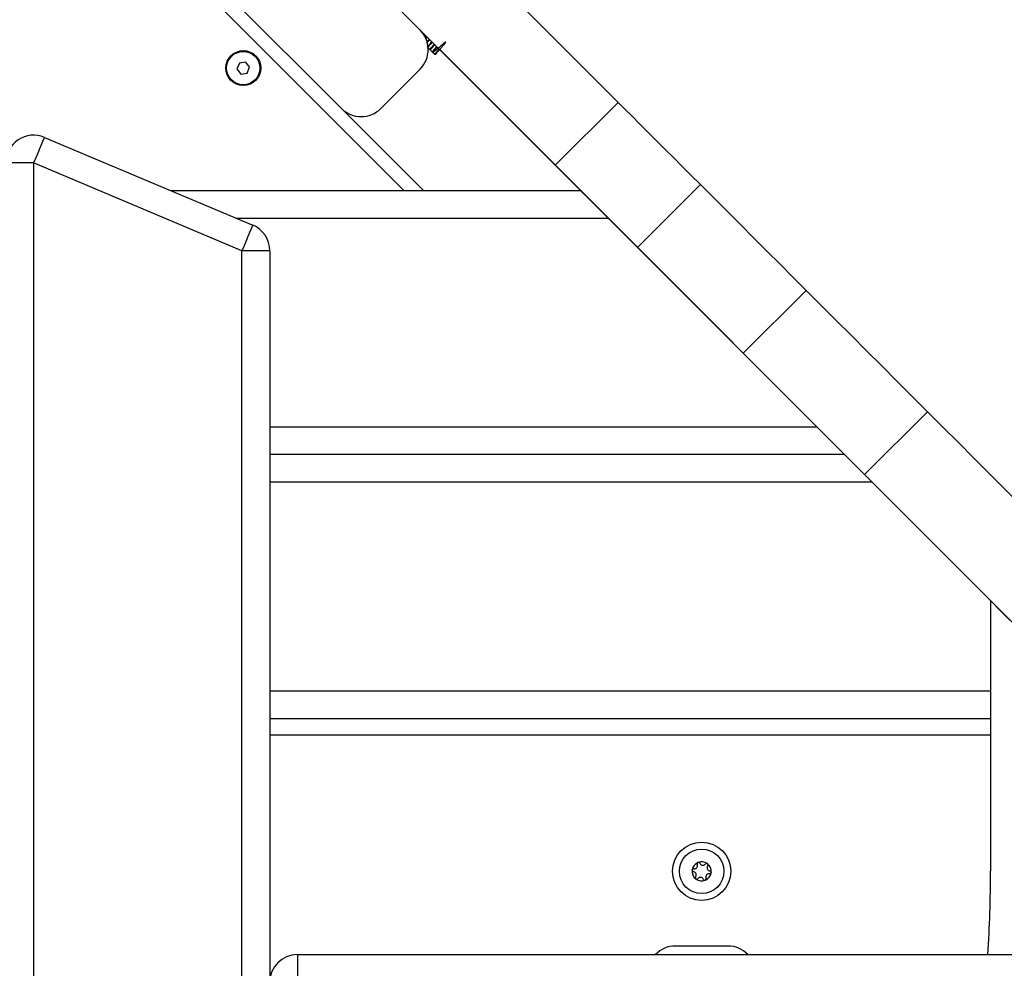
# Model space of a CAD drawing. Units: millimetres. Extents: x 317.5 to 338.3, y 78.9 to 94.9.
# Drawn here: x 328.6 to 328.9, y 91.4 to 91.8 of the extents above; entities that cross this region are included whole.
import ezdxf

# ---------------------------------------------------------------- set-up
doc = ezdxf.new("R2010")
doc.units = ezdxf.units.MM

# ---------------------------------------------------------------- blocks, each defined once
blk = doc.blocks.new('OPSH1_S011D')
at = {"color": 7, "linetype": 'Continuous', "lineweight": 25}
for p, q in [((338.5782391830617, 88.07487796324415), (339.0692990227872, 87.5838181831233)), ((338.6573751374418, 88.04099689501447), (339.0919264360601, 87.60644553679151)), ((338.9498838587934, 87.64666472452802), (338.9923102661306, 87.60423837679548)), ((339.0147702499563, 87.57470725554151), (338.9463483496839, 87.64312921541853)), ((339.0225569411451, 87.62946043986005), (339.0230678721601, 87.63004933375043)), ((339.0235038801366, 87.62607775705976), (339.025897900694, 87.623683796107)), ((339.024149160021, 87.62543247717542), (339.024326007002, 87.62525557058973)), ((339.0250329776937, 87.6245486595027), (339.0252098842794, 87.624371752917)), ((339.2919620677167, 87.36115495937986), (339.0276655956441, 87.62545143145246)), ((338.95783619129, 87.62090502756757), (338.9555464192563, 87.62060450094862)), ((338.9592413707906, 87.61907230395002), (338.95783619129, 87.62090502756757)), ((338.9555464192563, 87.62060450094862), (338.9546618267232, 87.6184712507121)), ((338.9546618267232, 87.6184712507121), (338.9560669466192, 87.61663852709455)), ((338.9583567186529, 87.61693905371351), (338.9592413707906, 87.61907230395002)), ((339.0205945774251, 87.61838041323347), (339.0064524217779, 87.60423837679548)), ((338.9560669466192, 87.61663852709455), (338.9583567186529, 87.61693905371351)), ((338.9923102661306, 87.60423837679548), (339.0218413277799, 87.57470725554151)), ((339.0919264360601, 87.60644553679151), (339.0692990227872, 87.5838181831233)), ((338.8853580757314, 87.59386287707014), (338.9603580638105, 87.56228385943098)), ((338.8814775153333, 87.5846464492671), (338.87147752487, 87.5846464492671)), ((338.8814775153333, 87.5846464492671), (338.8814775153333, 86.39970728273613)), ((338.9564775034124, 87.55306755083723), (338.8814775153333, 87.5846464492671)), ((339.0734097167188, 87.57970725077314), (339.0734098955327, 87.57970725077314)), ((338.9308525129491, 87.57470725554151), (339.0784074469739, 87.57470725554151)), ((339.121514777773, 87.57685719507856), (339.0988873645002, 87.55422984141035)), ((339.0884074374372, 87.56470726507825), (339.1634074851209, 87.48970733660383)), ((338.9564775034124, 86.39970728273613), (338.9564775034124, 87.55306755083723)), ((338.9664774938756, 87.55306755083723), (338.9564775034124, 87.55306755083723)), ((338.9664774938756, 87.55306755083723), (338.9664774938756, 86.39970728273613)), ((339.1595806285077, 87.5387914039485), (339.1369531556302, 87.51616405028028)), ((339.1369531556302, 87.51616405028028), (339.1806562348539, 87.47246097105665)), ((339.2032835885221, 87.49508844393415), (339.1806562348539, 87.47246097105665)), ((339.1684098645383, 87.4847073413722), (339.168409745329, 87.4847073413722)), ((339.1734074755842, 87.47970722693128), (338.9664774938756, 87.47970722693128)), ((339.1834074660474, 87.46970723646803), (339.2259775801832, 87.42713730114622)), ((339.2259775801832, 87.42713962572736), (339.2259775801832, 87.42713950651807)), ((339.2259775801832, 87.42713730114622), (339.2259775801832, 87.3947073079936)), ((339.2259775801832, 87.3947073079936), (339.2259775801832, 87.3847072579257)), ((338.9664774938756, 87.3847072579257), (339.2259775801832, 87.3847072579257)), ((339.2259775801832, 87.3847072579257), (339.2259775801832, 87.37870727556867)), ((339.2259775801832, 87.37870727556867), (339.2259775801832, 87.32970731037778)), ((339.118570665949, 87.33022628801984), (339.1185720964605, 87.33023153322858)), ((339.1253843709165, 87.32918827313108), (339.125382940405, 87.32918302792234)), ((339.1313704057866, 87.30279766100568), (339.1125846310788, 87.30279766100568)), ((338.9764775439435, 87.29970727938337), (339.5144775315458, 87.29970727938337)), ((338.9764775439435, 87.29970727938337), (338.9764775439435, 87.28970728892011))]:
    blk.add_line(p, q, dxfattribs=at)
at = {"color": 8, "linetype": 'Continuous', "lineweight": 25}
for p, q in [((339.083409885996, 87.56970726030988), (339.0834097667867, 87.56970726030988)), ((339.0884074374372, 87.56470726507825), (338.9546025201017, 87.56470726507825)), ((339.1584097548658, 87.49470733183546), (339.1584098740751, 87.49470733183546)), ((338.9664774938756, 87.48970733660383), (339.1634074851209, 87.48970733660383)), ((339.1784098550016, 87.47470723169965), (339.1784097357923, 87.47470723169965)), ((339.1834074660474, 87.46970723646803), (338.9664774938756, 87.46970723646803)), ((338.9664774938756, 87.3947073079936), (339.2259775801832, 87.3947073079936)), ((339.2259775801832, 87.37870727556867), (338.9664774938756, 87.37870727556867))]:
    blk.add_line(p, q, dxfattribs=at)
at = {"color": 7, "linetype": 'Continuous', "lineweight": 25, "flags": 128}
for points in [[(339.0919264360601, 87.60644553679151), (339.0943305894071, 87.60404144304914), (339.0969114109212, 87.60146056193037), (339.0996505423719, 87.59872149008436), (339.1025284930402, 87.59584353941602), (339.1055248185331, 87.59284721392316), (339.108618120783, 87.58975385206861), (339.1117865248853, 87.58658550757093), (339.115007381075, 87.58336459177656), (339.1182578607732, 87.58011411207838), (339.121514777773, 87.57685719507856)], [(338.8853580757314, 87.59386287707014), (338.8852835103208, 87.59368573206586), (338.8850626751119, 87.59316133040113), (338.8847040935689, 87.59230958002729), (338.8842214747602, 87.59116338270826), (338.8836334749395, 87.58976684588117), (338.8829625650579, 87.58817337530775), (338.8822346135312, 87.58644448298139), (338.8814775153333, 87.5846464492671)], [(339.0692990227872, 87.5838181831233), (339.0717031761342, 87.58141397017164), (339.0742839976484, 87.57883320826215), (339.077023129099, 87.57609401720686), (339.0799010797674, 87.57321606653852), (339.0828974052602, 87.57021974104566), (339.0859907075101, 87.5671264984004), (339.0891591116124, 87.56395803469343), (339.0923799678022, 87.56073723810835), (339.0956304475004, 87.55748675841016), (339.0988873645002, 87.55422984141035)], [(339.0784074469739, 87.57470725554151), (339.0785593196088, 87.57455538290662), (339.0790104671651, 87.57410417574567), (339.0797471805745, 87.57336758154554), (339.080746988886, 87.57236777323408), (339.0819795533353, 87.57113514918012), (339.0834074422056, 87.56970726030988), (339.0849872037107, 87.56812749880476), (339.0866709753209, 87.56644378679914), (339.0884074374372, 87.56470726507825)], [(339.121514777773, 87.57685719507856), (339.1263091965848, 87.5720628358714), (339.1311076685125, 87.56726430433912), (339.1359030409986, 87.56246899145765), (339.1406879826719, 87.55768393057508), (339.1454554005796, 87.55291651266737), (339.1501981421644, 87.54817389029188), (339.1549088164502, 87.5434630967967), (339.1595806285077, 87.5387914039485)], [(338.9603580638105, 87.56228385943098), (338.9602835580045, 87.562106833636), (338.9600627227956, 87.56158231276197), (338.959704081648, 87.56073068159742), (338.9592215224439, 87.55958448427839), (338.9586334630185, 87.55818782824201), (338.957962553137, 87.55659447687788), (338.9572346016103, 87.55486558455152), (338.9564775034124, 87.55306755083723)], [(339.0988873645002, 87.55422984141035), (339.103681783312, 87.5494353629939), (339.1084802552396, 87.54463683146162), (339.1132756277257, 87.53984151858015), (339.1180606290037, 87.53505657690687), (339.1228280469114, 87.53028915899915), (339.1275706692869, 87.52554641741438), (339.1322814031774, 87.52083574312849), (339.1369531556302, 87.51616405028028)], [(339.1595806285077, 87.5387914039485), (339.1649915381605, 87.5333803750865), (339.1704191371137, 87.52795277613325), (339.1758624716932, 87.52250956076307), (339.1813204690152, 87.5170514442317), (339.1867925330335, 87.51157949942274), (339.1922777100736, 87.50609432238264), (339.1977749272519, 87.500596985995), (339.2032835885221, 87.49508844393415)], [(339.2032835885221, 87.49508844393415), (339.2088195487195, 87.4895524837367), (339.2143816157514, 87.48399029749555), (339.2199583455259, 87.47841368693037), (339.2255381747419, 87.47283373850507), (339.2311096593076, 87.46726237314863), (339.2366611167127, 87.46171079653425), (339.2421813412839, 87.45619069117231), (339.2476586505109, 87.45071338194532), (339.2530819579297, 87.4452900745265), (339.2584399386579, 87.43993209379835), (339.2637215062314, 87.4346505262248), (339.268915812605, 87.42945616024656), (339.2740121289426, 87.42435984390897), (339.2789999648267, 87.41937206762952), (339.2838688298398, 87.41450314301176), (339.2886089488202, 87.409763083636), (339.2932103081876, 87.40516166466398), (339.2976634904081, 87.40070848244352), (339.3019593163663, 87.39641271608991), (339.3060888453657, 87.39228318709058), (339.3100436135465, 87.38832841890974)], [(339.1634074851209, 87.48970733660383), (339.1651440068418, 87.48797081488294), (339.1668277188474, 87.48628710287733), (339.1684074803525, 87.4847073413722), (339.1698353692228, 87.48327945250196), (339.1710679932767, 87.482046828448), (339.1720678015882, 87.48104702013654), (339.1728043957883, 87.48031030672712), (339.1732556029493, 87.47985921877546), (339.1734074755842, 87.47970722693128)], [(339.1734074755842, 87.47970722693128), (339.173559348219, 87.4795553542964), (339.17401055538, 87.47910426634473), (339.1747471495801, 87.47836755293531), (339.1757469578916, 87.47736774462385), (339.1769795819455, 87.4761351205699), (339.1784074708158, 87.47470723169965), (339.1799872323209, 87.47312747019453), (339.1816709443265, 87.47144375818891), (339.1834074660474, 87.46970723646803)], [(339.1806562348539, 87.47246097105665), (339.1861921950513, 87.4669250108592), (339.1917542620832, 87.46136294382734), (339.1973309918577, 87.45578621405286), (339.2029108210737, 87.45020638483686), (339.2084821864301, 87.44463490027113), (339.2140337630445, 87.43908344286604), (339.2195538684064, 87.43356321829481), (339.2250312968427, 87.42808590906782), (339.2304544850522, 87.42266266125364), (339.2358124657804, 87.41730468052549), (339.2410940333539, 87.41202311295194), (339.2462883397275, 87.4068287469737), (339.2513846560651, 87.40173243063612), (339.2563724919492, 87.39674465435667), (339.2612414761716, 87.3918757297389), (339.2659814759427, 87.38713567036314), (339.2705828353101, 87.38253425139112), (339.2750360175306, 87.37808106917066), (339.2793318434888, 87.37378530281705), (339.2834613724881, 87.36965577381773), (339.287416140669, 87.36570100563688)]]:
    blk.add_lwpolyline(points, dxfattribs=at)
at = {"color": 7, "linetype": 'Continuous', "lineweight": 25}
for centre, radius in [((338.9569515896538, 87.61877182601317), 0.00629999999999952), ((338.9569515896539, 87.61877182601314), 0.006000000000000049), ((339.1219775232007, 87.32970728199795), 0.01049999999999929), ((339.1219775232007, 87.32970728199795), 0.008000000000000562)]:
    blk.add_circle(centre, radius, dxfattribs=at)
for centre, radius, start, end in [((339.013523491221, 87.625451526048), 0.01000000000000008, 315.0000000002879, 44.99999999971204), ((338.9993813555972, 87.61130939042425), 0.01000000000000072, 224.999999999712, 315.0000000002879), ((338.8814775232006, 87.58464647772001), 0.009999999999999632, 67.16634582160853, 180), ((338.9564775232006, 87.5530675303516), 0.0100000000000004, 0, 67.16634582160853), ((339.1219775232007, 87.32970728199795), 0.003446169562391012, 173.5583267179823, 231.3382349750712), ((339.1219775232007, 87.32970728199795), 0.003445522822500153, 173.648110969435, 231.2484507243789), ((339.1190531096261, 87.33009497420156), 0.0004999999999998765, 180.1215315273643, 180.7447223871797), ((339.1219775232007, 87.32970728199795), 0.003446169562391332, 113.5583267166606, 171.3382349754919), ((339.1219775232007, 87.32970728199795), 0.003445522822500359, 113.648110969314, 171.2484507243927), ((339.1208510677105, 87.33243374454652), 0.0004999999999995969, 120.1215315264685, 120.7447223865828), ((339.1219775232007, 87.32970728199795), 0.003446169562391436, 53.55832671886587, 111.3382349750299), ((339.1208510677105, 87.33243374454652), 0.0005000000000000006, 104.1518393079463, 104.7750301659152), ((339.1219775232007, 87.32970728199795), 0.003445522822500852, 53.64811096914956, 111.2484507243556), ((339.1237754812851, 87.33204605234292), 0.0004999999999999266, 60.12153152728018, 60.74472238811953), ((339.1219775232007, 87.32970728199795), 0.003446169562391936, 353.5583267179823, 51.33823497507115), ((339.1237754812851, 87.33204605234292), 0.0005000000000004917, 44.15183930699131, 44.77503016518018), ((339.1219775232007, 87.32970728199795), 0.003445522822500487, 353.648110969435, 51.24845072437884), ((339.1201795651162, 87.32736851165298), 0.0005000000000002823, 224.1518393069913, 224.7750301651801), ((339.1219775232007, 87.32970728199795), 0.003446169562391118, 233.5583267188658, 291.3382349750298), ((339.1201795651162, 87.32736851165298), 0.0005000000000003208, 240.1215315272802, 240.7447223881196), ((339.1219775232007, 87.32970728199795), 0.003445522822500019, 233.6481109691495, 291.2484507243556), ((339.1219775232007, 87.32970728199795), 0.003446169562391001, 293.5583267166606, 351.338234975492), ((339.1231039786908, 87.32698081944937), 0.0005000000000000534, 300.1215315266728, 300.7447223865827), ((339.1219775232007, 87.32970728199795), 0.003445522822499943, 293.6481109693139, 351.2484507243927), ((339.1249019367752, 87.32931958979435), 0.0004999999999998765, 0.1215315273643942, 0.7447223871797356), ((338.7692717314478, 87.32970728199795), 0.4567057917528182, 356.2336542540179, 0), ((339.1231039786908, 87.32698081944937), 0.0005000000000002197, 284.1518393079463, 284.7750301660189), ((339.1125846326103, 87.29279763765031), 0.01000000000001955, 90, 136.2934991962276), ((339.131370413791, 87.29279763765032), 0.01000000000000364, 43.70650080347817, 90), ((338.9764775232005, 87.28970728199825), 0.00999999999999818, 90, 180)]:
    blk.add_arc(centre, radius, start, end, dxfattribs=at)
for points, knots in [([(339.0213652654821, 87.63151250857038), (339.0213917190814, 87.63154348616757), (339.0214264608502, 87.63158416934675), (339.0214667074951, 87.6316298741906), (339.0214763089353, 87.63164077776594)], [0, 0, 0, 0, 0.7614350159764535, 1, 1, 1, 1]), ([(339.0218945547277, 87.63060103434248), (339.0219374337668, 87.63065088468285), (339.022027934156, 87.63075609868262), (339.0221300713999, 87.63087218562514), (339.0221838160688, 87.63093327063245)], [0, 0, 0, 0, 0.4737994989734284, 1, 1, 1, 1]), ([(339.0220277711088, 87.63037179487867), (339.0221244643796, 87.63048490260263), (339.0222294064486, 87.63060765942393), (339.0223506556216, 87.63074607978886), (339.0223601862127, 87.63075696009321)], [0, 0, 0, 0, 0.9213966503219592, 1, 1, 1, 1]), ([(339.0226902171308, 87.62923096197767), (339.0228568889535, 87.62942642639076), (339.0230317688947, 87.62963151687637), (339.0232345459979, 87.62986219611192), (339.02324406349, 87.62987302321119)], [0, 0, 0, 0, 0.9530642658352, 0.9999999999999999, 0.9999999999999999, 0.9999999999999999, 0.9999999999999999]), ([(339.0230543419057, 87.62812481897993), (339.0230569210621, 87.62812787465388), (339.0230992736721, 87.62817805221151), (339.0232812626671, 87.62839247639984), (339.0235697478213, 87.62872920255404), (339.0238461143038, 87.62904427125824), (339.0239520474607, 87.62916503924055)], [0, 0, 0, 0, 0.0103479023683552, 0.169924040821974, 0.6818262258027145, 1, 1, 1, 1]), ([(339.0231052442724, 87.62779127138776), (339.0231614700056, 87.62786090170842), (339.023393906011, 87.62814875199805), (339.0238103993707, 87.6286265073304), (339.0241184469485, 87.628978361626), (339.0241279407674, 87.62898920553846)], [0, 0, 0, 0, 0.2362034941787314, 0.9764603060179411, 0.9999999999999999, 0.9999999999999999, 0.9999999999999999, 0.9999999999999999]), ([(339.0232956811124, 87.62637041586561), (339.0232885866163, 87.6263771223556), (339.0232695544192, 87.62639511365988), (339.0233939725321, 87.62656772228982), (339.023515609266, 87.626727446707), (339.0236946827782, 87.62695361461677), (339.0240253049108, 87.62734579158437), (339.0244826581036, 87.62787777206809), (339.024748033413, 87.62818180567757), (339.0248353286916, 87.62828181761427)], [0, 0, 0, 0, 0.1144787322847249, 0.3071087419694669, 0.3763099646585629, 0.416241686796338, 0.6892019379899933, 0.8977628948422286, 1, 1, 1, 1]), ([(339.0234542294675, 87.62615166681928), (339.0234489611624, 87.62614893979637), (339.0233558067731, 87.62610072046404), (339.0235779119413, 87.62641306633081), (339.0241211295127, 87.62707810488152), (339.0246934321332, 87.6277429274131), (339.0250023755498, 87.62809445675173), (339.0250118776494, 87.62810526865644)], [0, 0, 0, 0, 0.01942404276580587, 0.3434567296190145, 0.6641097739951307, 0.989669103775149, 1, 1, 1, 1]), ([(339.0252220436269, 87.62438379305524), (339.0256084388167, 87.62404289319313), (339.0262774305712, 87.62345267053277), (339.0267457321837, 87.62448067889275), (339.0276251694731, 87.62539113704938), (339.0285388738879, 87.62645432273295), (339.0293260270403, 87.62736305478907), (339.0298248807095, 87.62798341495939), (339.0299623630007, 87.62824289981806), (339.0296825497957, 87.62808948539316), (339.0290014203257, 87.62753180926094), (339.0280439341594, 87.62670711153207), (339.0269955106411, 87.62578073381513), (339.0260504322134, 87.62496777965794), (339.0253911457641, 87.6244330919907), (339.0251331999006, 87.62430237909506), (339.0253161228542, 87.62461544712562), (339.0258972335172, 87.62531900956769), (339.0264617774791, 87.62597449976477), (339.0267701290174, 87.62632666073765), (339.0267796322042, 87.62633751410169)], [0, 0, 0, 0, 0.07865006030994592, 0.1361720933098917, 0.1945716658051881, 0.2520481094943448, 0.310299235801575, 0.3644545349206338, 0.4188293273588839, 0.4768333498000294, 0.5344135690671096, 0.5927849670994134, 0.6502454054409351, 0.708567728295059, 0.7662181602160603, 0.8240969966453785, 0.8822239072244675, 0.9397433583859383, 0.9981429308812346, 1, 1, 1, 1]), ([(339.0241681739026, 87.62547515410108), (339.0241841903206, 87.62552168812756), (339.0242189646837, 87.6256227214004), (339.0246353359689, 87.62614054255452), (339.0251686797793, 87.62676698314952), (339.0255697373458, 87.62722556115085), (339.0257199212247, 87.6273972846858)], [0, 0, 0, 0, 0.2462983907426163, 0.5347556271869909, 0.8257801113881189, 1, 1, 1, 1]), ([(339.0243381663495, 87.62526772993726), (339.0243328774651, 87.62526500290016), (339.0242393712787, 87.62521678954964), (339.0244619827535, 87.6255290694424), (339.0250047798431, 87.62619438186465), (339.0255779473396, 87.62685848370856), (339.0258862531493, 87.62721059902671), (339.0258957549268, 87.62722145098371)], [0, 0, 0, 0, 0.01942628837427011, 0.3434520389150283, 0.6641040891044716, 0.989647914212695, 1, 1, 1, 1]), ([(339.02504114353, 87.62457965391798), (339.0250375682755, 87.62457978702382), (339.0250155655502, 87.6245806061799), (339.0250993520857, 87.62471004205698), (339.0252968064684, 87.6249862979499), (339.0255871721309, 87.62533477696621), (339.0258210546079, 87.62560862751383), (339.0259255243404, 87.62573145326812), (339.0260951109242, 87.62592953837324), (339.0262943698317, 87.62615991058607), (339.0264613491415, 87.62635247589485), (339.0265550033675, 87.62645908007592), (339.0266032024556, 87.62651394385023)], [0, 0, 0, 0, 0.03058054839913853, 0.1881979066052451, 0.3637717297977977, 0.6512911306697992, 0.6683213610470939, 0.6984144217979671, 0.7978571034744852, 0.8931452793200163, 0.945007285641835, 1, 1, 1, 1]), ([(339.0259426637822, 87.62371431368513), (339.0259468530411, 87.62374171710387), (339.025956960167, 87.62380783137552), (339.0262291004134, 87.62415962884003), (339.0265782646543, 87.62457663238447), (339.0269407082397, 87.62500172931718), (339.0272534840819, 87.62536357072734), (339.027450464299, 87.6255886171847), (339.0274869009191, 87.62563024538679)], [0, 0, 0, 0, 0.1901983431891278, 0.4588779614307704, 0.6160391563656074, 0.7708381766946057, 0.9576105538252683, 1, 1, 1, 1]), ([(339.1185530825788, 87.3300939061038), (339.1185556485487, 87.33013743127528), (339.1185582891667, 87.33018222266259), (339.1185703256864, 87.33022507657485), (339.118570665949, 87.33022628801984)], [0, 0, 0, 0, 0.9717308190127184, 1, 1, 1, 1]), ([(339.1185531421834, 87.33008848208112), (339.1185586238598, 87.33003625901316), (339.1185699595441, 87.32992826573427), (339.1186518671844, 87.3297818431745), (339.1187763439664, 87.32966743567324), (339.1188973685025, 87.32961425510112), (339.118969930442, 87.3296022102049), (339.1189874216253, 87.32959930676145)], [0, 0, 0, 0, 0.2188420667884885, 0.4525485244825364, 0.6873591342379033, 0.9246373689086931, 1, 1, 1, 1]), ([(339.119118849867, 87.33059065121336), (339.1190620313103, 87.33059254250918), (339.1189483074111, 87.33059632798964), (339.1187872861668, 87.33052936688505), (339.1186578735065, 87.33041673437971), (339.1185952129481, 87.33030641825638), (339.1185753839658, 87.33024218298354), (339.1185720964605, 87.33023153322858)], [0, 0, 0, 0, 0.2394748719560371, 0.4793155224950069, 0.7174855653556452, 0.9531611003079529, 0.9999999999999999, 0.9999999999999999, 0.9999999999999999, 0.9999999999999999]), ([(339.119118849867, 87.33059065121336), (339.1192551450233, 87.3305860339918), (339.1195278966551, 87.33057679408374), (339.1199138002878, 87.33073671833651), (339.1202237739965, 87.33100440668002), (339.1204253207863, 87.3313567269719), (339.1205011005188, 87.33175039862026), (339.1204614365427, 87.332052550195), (339.1204016454524, 87.33220953893651), (339.1203889652425, 87.33224283236189)], [0, 0, 0, 0, 0.1625192329540453, 0.3252308241157804, 0.4856375168819028, 0.6420648388683105, 0.7978779096545037, 0.9571349087406777, 0.9999999999999999, 0.9999999999999999, 0.9999999999999999, 0.9999999999999999]), ([(339.120595435732, 87.33286349552793), (339.120551984483, 87.33283177161685), (339.1204632202421, 87.33276696452972), (339.1203778308716, 87.33262100122472), (339.1203422013643, 87.33245572171586), (339.1203575678567, 87.33232574310007), (339.1203831513536, 87.33225818503556), (339.1203889652425, 87.33224283236189)], [0, 0, 0, 0, 0.2241527119939437, 0.4579096283748251, 0.6928517717081898, 0.9302000945547557, 1, 1, 1, 1]), ([(339.120600144499, 87.33286623734159), (339.1206391749063, 87.33288577291346), (339.1206792783479, 87.33290584556246), (339.1207223730433, 87.33291690344093), (339.1207235261136, 87.33291719931287)], [0, 0, 0, 0, 0.9732433357318179, 1, 1, 1, 1]), ([(339.1213131948644, 87.33262465971632), (339.1212864089256, 87.3326747993857), (339.1212328011702, 87.33277514588283), (339.1210943590254, 87.33288118758242), (339.1209321072582, 87.33293689146815), (339.12080520483, 87.3329361465737), (339.1207396881817, 87.33292106886053), (339.120728830927, 87.3329185702197)], [0, 0, 0, 0, 0.2394760516479754, 0.4792728636604091, 0.7174772739973037, 0.9531810423315036, 0.9999999999999999, 0.9999999999999999, 0.9999999999999999, 0.9999999999999999]), ([(339.1213131948644, 87.33262465971632), (339.1213773713798, 87.33250430987856), (339.1215057840629, 87.33226349833764), (339.121837179303, 87.33200917947181), (339.1222240239898, 87.331874625983), (339.1226299029267, 87.33187633072932), (339.1230087762129, 87.33200743600113), (339.1232505711405, 87.332192917127), (339.1233566202032, 87.33232317492666), (339.1233790918523, 87.33235077637357)], [0, 0, 0, 0, 0.1625445160266088, 0.3252401174875743, 0.4856546983330007, 0.6420836534571608, 0.7978956249659195, 0.9571743635101434, 1, 1, 1, 1]), ([(339.1240198417836, 87.33248226421995), (339.1239718831744, 87.33250363562875), (339.1238727049604, 87.33254783161749), (339.1237049355194, 87.33255004799902), (339.1235435854924, 87.33249956194003), (339.1234369911704, 87.3324213304229), (339.1233903401348, 87.33236448313052), (339.1233790918523, 87.33235077637357)], [0, 0, 0, 0, 0.218813740798713, 0.4525059491531858, 0.6874274024575684, 0.924633936989216, 1, 1, 1, 1]), ([(339.1241718932325, 87.33174131888074), (339.1240997612022, 87.33162558114036), (339.123955413142, 87.33139397087986), (339.1239008063197, 87.33097980130668), (339.1239778506714, 87.33057756034253), (339.1241820526292, 87.33022679157928), (339.1244851665083, 87.32996440817622), (339.1247666299743, 87.3298475442657), (339.1249325035769, 87.32982090325724), (339.1249676748449, 87.32981525438947)], [0, 0, 0, 0, 0.1625260907588741, 0.3252414475308482, 0.4856422079727568, 0.6420597438624058, 0.7978706650396239, 0.957141191297515, 1, 1, 1, 1]), ([(339.1240245505506, 87.33247958201093), (339.1240608432367, 87.33245542720259), (339.1240981490077, 87.33243059812968), (339.1241295555166, 87.33239907764894), (339.1241304083997, 87.33239822167081)], [0, 0, 0, 0, 0.9728437476741137, 1, 1, 1, 1]), ([(339.1241718932325, 87.33174131888074), (339.1242019012287, 87.33178951541099), (339.124261993054, 87.33188603026835), (339.1242845595568, 87.3320588802877), (339.1242518252308, 87.33222726092879), (339.1241876761503, 87.33233683924627), (339.1241418548404, 87.33238613666411), (339.124134223097, 87.3323943473689)], [0, 0, 0, 0, 0.2391837916836125, 0.4789720218195948, 0.7171546401234659, 0.9528908439340108, 1, 1, 1, 1]), ([(339.119783143633, 87.32767324227018), (339.1198552777772, 87.32778898057316), (339.1199996300675, 87.3280205919595), (339.1200542047772, 87.32843474926317), (339.1199772785832, 87.32883702774794), (339.1197729689778, 87.32918775092078), (339.1194698779994, 87.32945015961474), (339.1191884213006, 87.32956700000882), (339.1190225727373, 87.32959365691013), (339.1189874216253, 87.32959930676145)], [0, 0, 0, 0, 0.1625286301894548, 0.325246529349245, 0.4856452717871385, 0.642077112535671, 0.7978904682205806, 0.95716348304165, 1, 1, 1, 1]), ([(339.119783143633, 87.32767324227018), (339.1197531356368, 87.32762504573994), (339.1196930438115, 87.32752853088257), (339.1196704773087, 87.32735568086322), (339.1197032116348, 87.32718730022214), (339.1197673607152, 87.32707772190466), (339.119813182025, 87.32702842448681), (339.1198208137685, 87.32702021378202)], [0, 0, 0, 0, 0.2391837916836125, 0.4789720218195948, 0.7171546401234659, 0.9528908439340108, 1, 1, 1, 1]), ([(339.1199304863149, 87.32693497913999), (339.1198941936288, 87.32695913394834), (339.1198568878578, 87.32698396302125), (339.1198254813489, 87.32701548350198), (339.1198246284658, 87.32701633948011)], [0, 0, 0, 0, 0.9728437476741137, 1, 1, 1, 1]), ([(339.1199351950818, 87.32693229693098), (339.1199831728491, 87.32691092778495), (339.1200823723763, 87.32686674462877), (339.120250158593, 87.32686448001334), (339.1204114317604, 87.32691510434483), (339.1205180564271, 87.3269932341025), (339.1205646973856, 87.3270500769332), (339.1205759450132, 87.32706378477735)], [0, 0, 0, 0, 0.2188974765358212, 0.452595596576635, 0.6874688181893969, 0.9246320304621289, 1, 1, 1, 1]), ([(339.1226418420011, 87.32678990143461), (339.122577665524, 87.32691025123027), (339.1224492529177, 87.32715106268695), (339.1221178571041, 87.32740538218204), (339.1217310145501, 87.32753993333098), (339.1213251278681, 87.32753823708205), (339.1209462949611, 87.32740710413438), (339.120704412618, 87.32722171613123), (339.1205984147759, 87.32709140792835), (339.1205759450132, 87.32706378477735)], [0, 0, 0, 0, 0.1625439467479103, 0.3252389784010316, 0.4856529974274189, 0.6420814046913732, 0.7978928305007843, 0.9571566736517798, 1, 1, 1, 1]), ([(339.1226418420011, 87.32678990143461), (339.1226686261589, 87.32673976081539), (339.1227222376125, 87.32663939882164), (339.1228607065322, 87.3265333833329), (339.1230229558112, 87.32647776272978), (339.1231498322495, 87.32647841105751), (339.1232153486836, 87.32649349178298), (339.1232262059385, 87.32649599093122)], [0, 0, 0, 0, 0.2394859709075788, 0.4793576522866994, 0.7174665027448996, 0.9531791030586941, 1, 1, 1, 1]), ([(339.1233548923665, 87.32654832380933), (339.1233158619592, 87.32652878823747), (339.1232757585176, 87.32650871558847), (339.1232326638221, 87.32649765771), (339.1232315107519, 87.32649736183805)], [0, 0, 0, 0, 0.9732433357318179, 1, 1, 1, 1]), ([(339.1233596011335, 87.326551065623), (339.1234030523825, 87.32658278953407), (339.1234918166234, 87.3266475966212), (339.1235772059939, 87.3267935599262), (339.1236128355012, 87.32695883943506), (339.1235974690088, 87.32708881805085), (339.1235718855119, 87.32715637611537), (339.123566071623, 87.32717172878904)], [0, 0, 0, 0, 0.2241527119939437, 0.4579096283748251, 0.6928517717081898, 0.9302000945547557, 1, 1, 1, 1]), ([(339.1248362466031, 87.32882390993757), (339.1246999324864, 87.3288285281344), (339.1244271624996, 87.3288377693305), (339.1240412353853, 87.32867786410067), (339.1237313330603, 87.32841011488213), (339.1235297004721, 87.32805785542728), (339.1234539413065, 87.3276641592853), (339.1234936000504, 87.32736201113417), (339.1235533913654, 87.32720502224561), (339.123566071623, 87.32717172878904)], [0, 0, 0, 0, 0.1625397535919183, 0.3252485326923935, 0.4856346674580249, 0.6420710248787412, 0.7978814028272762, 0.9571356495561395, 0.9999999999999999, 0.9999999999999999, 0.9999999999999999, 0.9999999999999999]), ([(339.1248362466031, 87.32882390993757), (339.1248930436637, 87.32882202138535), (339.1250067441266, 87.32881824074494), (339.1251677656055, 87.32888518857393), (339.1252971156447, 87.32899785581026), (339.1253599650547, 87.3291080995542), (339.1253796746504, 87.32917237747932), (339.125382940405, 87.32918302792234)], [0, 0, 0, 0, 0.2394084958205238, 0.4792652386087292, 0.7174512616282002, 0.9531834726458737, 1, 1, 1, 1]), ([(339.1254018946821, 87.3293260790698), (339.1253964130267, 87.32937830219561), (339.1253850773859, 87.3294862955941), (339.1253031694019, 87.3296327172086), (339.125178693954, 87.32974712837868), (339.1250576834378, 87.32980029039123), (339.1249851458829, 87.32981234981588), (339.1249676748449, 87.32981525438947)], [0, 0, 0, 0, 0.218859795096814, 0.452585185257551, 0.6874148169265241, 0.9247122734122277, 1, 1, 1, 1]), ([(339.1254019542867, 87.32932065504713), (339.1253993883168, 87.32927712987565), (339.1253967476988, 87.32923233848834), (339.125384711179, 87.32918948457608), (339.1253843709165, 87.32918827313108)], [0, 0, 0, 0, 0.9717308190127184, 1, 1, 1, 1])]:
    blk.add_open_spline(points, degree=3, knots=knots, dxfattribs=at)

msp = doc.modelspace()

# ---------------------------------------------------------------- block references
msp.add_blockref('OPSH1_S011D', (-10.28361506004376, 4.149206070507034))

doc.saveas('drawing.dxf')
